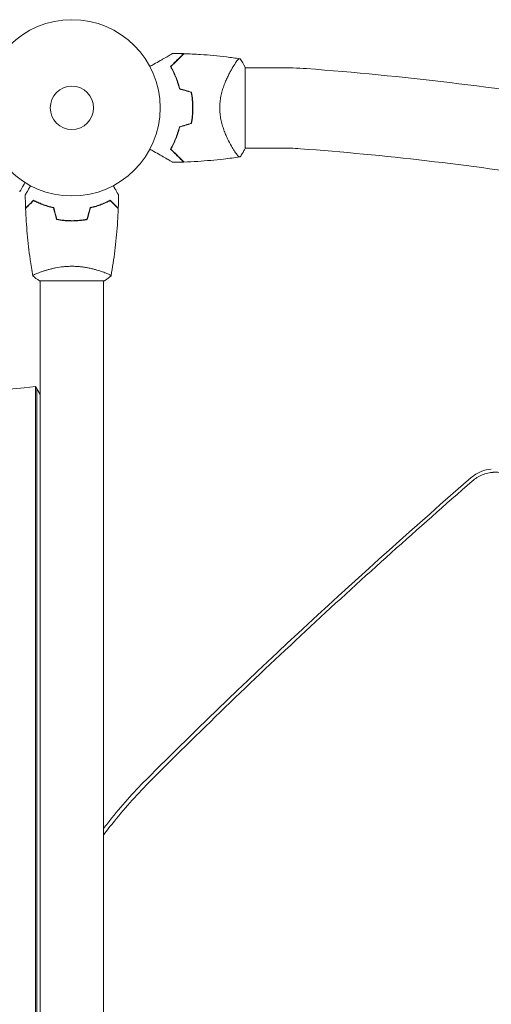
# Model space of a CAD drawing. Units: millimetres. Extents: x -3150 to 3150, y -2970 to 3480.
# Drawn here: x -31 to 252, y 1308 to 1900 of the extents above; entities that cross this region are included whole.
import ezdxf

# ---------------------------------------------------------------- set-up
doc = ezdxf.new("R2010")
doc.units = ezdxf.units.MM
doc.header["$LTSCALE"] = 20
doc.layers.add('2d', color=230, linetype='Continuous')

msp = doc.modelspace()

# ---------------------------------------------------------------- linework, layer by layer
at = {"layer": '2d', "lineweight": 0}
for p, q in [((96.44, 1871.15), (96.44, 1871.15)), ((104, 1822.5), (104, 1871.5)), ((125, 1871.15), (104, 1871.15)), ((96.44, 1822.85), (96.44, 1822.85)), ((125, 1822.85), (104, 1822.85)), ((-19, 1748.19), (-19, 1748.19)), ((19, 1748.19), (19, 1748.19)), ((-19.5, 1743), (19.5, 1743)), ((-19, 1743), (-19, 104)), ((19, 1743), (19, 104)), ((-21.86, 1679.55), (-19, 1674.59)), ((-21.86, 1120.59), (-21.86, 1679.55)), ((-21.13, 1119.33), (-21.13, 1678.28))]:
    msp.add_line(p, q, dxfattribs=at)
for radius in [53, 13]:
    msp.add_circle((0, 1847), radius, dxfattribs=at)
for centre, radius, start, end in [((125, 1656.75), 214.4, 85.76362, 90), ((2.61, 4.53), 1871.15, 80.45921, 85.76362), ((16.65, 1847), 49.45, 13.24037, 13.50836), ((16.65, 1847), 49.45, 346.49164, 346.75963), ((125, 1656.75), 166.1, 85.76362, 90), ((2.61, 4.53), 1822.85, 80.97528, 85.76362)]:
    msp.add_arc(centre, radius, start, end, dxfattribs=at)
at = {"layer": '2d', "lineweight": 0, "extrusion": (0, 0, -1)}
msp.add_ellipse((-21.48, 1789.85), major_axis=(-112.58, -65), ratio=0.810943, start_param=-1.129836, end_param=0.621635, dxfattribs=at)
at = {"layer": '2d', "lineweight": 0}
for points, knots in [([(46.83, 1871.81), (47.65, 1872.28), (48.45, 1872.75), (50.57, 1873.97), (51.86, 1874.71), (53.66, 1875.76), (54.25, 1876.09), (55.37, 1876.74), (55.9, 1877.05), (57.43, 1877.93), (58.3, 1878.44), (59.32, 1879.02), (59.62, 1879.19), (59.96, 1879.39), (60.06, 1879.45), (60.22, 1879.54), (60.28, 1879.57), (60.34, 1879.61), (60.36, 1879.62), (60.38, 1879.63), (60.38, 1879.63), (60.4, 1879.64), (60.41, 1879.65), (60.44, 1879.67), (60.46, 1879.68), (60.5, 1879.7), (60.52, 1879.71), (60.54, 1879.73), (60.54, 1879.73), (60.54, 1879.73)], [0.00255866, 0.00255866, 0.00255866, 0.00255866, 0.00604686, 0.00604686, 0.01209372, 0.01209372, 0.01511716, 0.01511716, 0.01814059, 0.01814059, 0.02418745, 0.02418745, 0.02721088, 0.02721088, 0.0287226, 0.0287226, 0.03023431, 0.03023431, 0.03099017, 0.03099017, 0.03174603, 0.03174603, 0.03325774, 0.03325774, 0.03628117, 0.03628117, 0.04232804, 0.04232804, 0.04714176, 0.04714176, 0.04714176, 0.04714176]), ([(67.04, 1879.58), (67.04, 1879.58), (67.04, 1879.58), (67.03, 1879.58), (67.03, 1879.57), (67.01, 1879.56), (67, 1879.54), (66.97, 1879.51), (66.95, 1879.5), (66.93, 1879.48), (66.93, 1879.48), (66.91, 1879.46), (66.9, 1879.44), (66.83, 1879.37), (66.75, 1879.3), (66.55, 1879.09), (66.42, 1878.97), (65.97, 1878.52), (65.58, 1878.13), (64.88, 1877.42), (64.63, 1877.17), (64.08, 1876.63), (63.79, 1876.34), (62.88, 1875.43), (62.22, 1874.76), (60.79, 1873.34), (60.03, 1872.57), (59.22, 1871.77)], [-0.01786939, -0.01786939, -0.01786939, -0.01786939, -0.01672988, -0.01672988, -0.01196282, -0.01196282, -0.00719576, -0.00719576, -0.00481223, -0.00481223, -0.00362046, -0.00362046, -0.0024287, -0.0024287, -0.00004517, -0.00004517, 0.00233836, 0.00233836, 0.00710542, 0.00710542, 0.00948895, 0.00948895, 0.01187248, 0.01187248, 0.01663954, 0.01663954, 0.02140659, 0.02140659, 0.02140659, 0.02140659]), ([(59.47, 1871.73), (60.32, 1872.58), (61.11, 1873.38), (62.59, 1874.86), (63.28, 1875.54), (64.21, 1876.47), (64.5, 1876.77), (65.06, 1877.32), (65.32, 1877.58), (66.03, 1878.29), (66.41, 1878.68), (66.84, 1879.1), (66.95, 1879.21), (67.12, 1879.38), (67.17, 1879.43), (67.2, 1879.46), (67.2, 1879.46), (67.21, 1879.47), (67.21, 1879.47), (67.22, 1879.48), (67.23, 1879.49), (67.25, 1879.51), (67.26, 1879.52), (67.28, 1879.55), (67.29, 1879.56), (67.31, 1879.57), (67.31, 1879.57), (67.31, 1879.57)], [0, 0, 0, 0, 0.00498507, 0.00498507, 0.00997014, 0.00997014, 0.01246267, 0.01246267, 0.01495521, 0.01495521, 0.01994028, 0.01994028, 0.02243281, 0.02243281, 0.02492534, 0.02492534, 0.02554848, 0.02554848, 0.02617161, 0.02617161, 0.02741788, 0.02741788, 0.02991041, 0.02991041, 0.03489548, 0.03489548, 0.03928387, 0.03928387, 0.03928387, 0.03928387]), ([(67.31, 1879.57), (70.63, 1879.46), (73.95, 1879.29), (82.44, 1878.72), (87.62, 1878.23), (95.52, 1877.28), (98.26, 1876.91), (100.99, 1876.5)], [0, 0, 0, 0, 10.001335, 10.001335, 25.652814, 25.652814, 33.969558, 33.969558, 33.969558, 33.969558]), ([(59.22, 1871.77), (59.74, 1870.86), (60.26, 1869.91), (61.26, 1867.89), (61.75, 1866.83), (62.43, 1865.15), (62.66, 1864.58), (63.09, 1863.41), (63.3, 1862.81), (63.89, 1860.97), (64.25, 1859.7), (64.56, 1858.39)], [0, 0, 0, 0, 0.00420381, 0.00420381, 0.00840762, 0.00840762, 0.01050952, 0.01050952, 0.01261143, 0.01261143, 0.01681524, 0.01681524, 0.01681524, 0.01681524]), ([(64.73, 1858.55), (64.42, 1859.84), (64.07, 1861.08), (63.29, 1863.47), (62.87, 1864.61), (62.2, 1866.26), (61.96, 1866.8), (61.49, 1867.86), (61.24, 1868.38), (60.5, 1869.89), (59.98, 1870.84), (59.47, 1871.73)], [0, 0, 0, 0, 0.00414637, 0.00414637, 0.00829274, 0.00829274, 0.01036592, 0.01036592, 0.0124391, 0.0124391, 0.01658547, 0.01658547, 0.01658547, 0.01658547]), ([(88.8, 1847), (88.8, 1848.2), (88.86, 1849.37), (89.1, 1851.67), (89.27, 1852.81), (89.6, 1854.48), (89.72, 1855.04), (89.99, 1856.12), (90.13, 1856.65), (90.57, 1858.21), (90.89, 1859.22), (91.58, 1861.16), (91.95, 1862.1), (92.69, 1863.88), (93.07, 1864.73), (93.84, 1866.35), (94.22, 1867.12), (94.99, 1868.59), (95.37, 1869.29), (96.5, 1871.27), (97.2, 1872.41), (98.16, 1873.83), (98.46, 1874.26), (99.02, 1875.02), (99.28, 1875.35), (99.99, 1876.16), (100.35, 1876.47), (100.63, 1876.54), (100.66, 1876.54), (100.72, 1876.54), (100.74, 1876.54), (100.82, 1876.53), (100.86, 1876.52), (100.96, 1876.51), (100.99, 1876.5), (101, 1876.5), (101, 1876.5), (101, 1876.5)], [0, 0, 0, 0, 0.00351649, 0.00351649, 0.00703299, 0.00703299, 0.00879123, 0.00879123, 0.01054948, 0.01054948, 0.01406598, 0.01406598, 0.01758247, 0.01758247, 0.02109896, 0.02109896, 0.02461546, 0.02461546, 0.02813195, 0.02813195, 0.03516494, 0.03516494, 0.03868143, 0.03868143, 0.04219793, 0.04219793, 0.04923091, 0.04923091, 0.05011004, 0.05011004, 0.05098916, 0.05098916, 0.05274741, 0.05274741, 0.0562639, 0.0562639, 0.05666079, 0.05666079, 0.05666079, 0.05666079]), ([(71.62, 1856.27), (71.91, 1854.76), (72.13, 1853.24), (72.42, 1850.15), (72.5, 1848.59), (72.5, 1847)], [0, 0, 0, 0, 0.004696848, 0.004696848, 0.009393696, 0.009393696, 0.009393696, 0.009393696]), ([(72.7, 1847), (72.7, 1848.61), (72.62, 1850.21), (72.32, 1853.35), (72.09, 1854.9), (71.79, 1856.42)], [0.009556824, 0.009556824, 0.009556824, 0.009556824, 0.014332328, 0.014332328, 0.019107831, 0.019107831, 0.019107831, 0.019107831]), ([(72.5, 1847), (72.5, 1846.21), (72.48, 1845.42), (72.41, 1843.85), (72.35, 1843.07), (72.13, 1840.76), (71.91, 1839.24), (71.62, 1837.73)], [0.009393696, 0.009393696, 0.009393696, 0.009393696, 0.011738601, 0.011738601, 0.014083505, 0.014083505, 0.018773315, 0.018773315, 0.018773315, 0.018773315]), ([(71.79, 1837.58), (72.09, 1839.11), (72.32, 1840.65), (72.62, 1843.79), (72.7, 1845.38), (72.7, 1847)], [0, 0, 0, 0, 0.004778412, 0.004778412, 0.009556824, 0.009556824, 0.009556824, 0.009556824]), ([(101, 1817.5), (101, 1817.5), (101, 1817.5), (100.99, 1817.5), (100.96, 1817.49), (100.86, 1817.48), (100.82, 1817.47), (100.75, 1817.47), (100.73, 1817.46), (100.67, 1817.46), (100.64, 1817.46), (100.49, 1817.49), (100.34, 1817.58), (100.07, 1817.81), (99.97, 1817.9), (99.76, 1818.11), (99.65, 1818.23), (99.06, 1818.91), (98.49, 1819.67), (97.54, 1821.08), (97.21, 1821.6), (96.68, 1822.45), (96.5, 1822.75), (96.14, 1823.36), (95.95, 1823.68), (95.02, 1825.33), (94.24, 1826.8), (93.09, 1829.24), (92.7, 1830.09), (92.14, 1831.43), (91.96, 1831.89), (91.59, 1832.83), (91.41, 1833.3), (90.9, 1834.76), (90.57, 1835.76), (90.13, 1837.33), (89.99, 1837.86), (89.73, 1838.94), (89.61, 1839.5), (89.27, 1841.18), (89.1, 1842.31), (88.92, 1844.05), (88.88, 1844.63), (88.83, 1845.51), (88.82, 1845.81), (88.8, 1846.4), (88.8, 1846.7), (88.8, 1847)], [0.16840129, 0.16840129, 0.16840129, 0.16840129, 0.16868251, 0.16868251, 0.17219218, 0.17219218, 0.17394701, 0.17394701, 0.17482443, 0.17482443, 0.17570184, 0.17570184, 0.17921151, 0.17921151, 0.18096635, 0.18096635, 0.18272118, 0.18272118, 0.18974052, 0.18974052, 0.19325019, 0.19325019, 0.19500502, 0.19500502, 0.19675986, 0.19675986, 0.2037792, 0.2037792, 0.20728887, 0.20728887, 0.2090437, 0.2090437, 0.21079853, 0.21079853, 0.2143082, 0.2143082, 0.21606304, 0.21606304, 0.21781787, 0.21781787, 0.22132754, 0.22132754, 0.22308238, 0.22308238, 0.22395979, 0.22395979, 0.22483721, 0.22483721, 0.22483721, 0.22483721]), ([(64.56, 1835.61), (64.25, 1834.3), (63.9, 1833.04), (63.11, 1830.62), (62.68, 1829.45), (62, 1827.78), (61.76, 1827.23), (61.27, 1826.15), (61.02, 1825.63), (60.26, 1824.1), (59.74, 1823.14), (59.22, 1822.23)], [0, 0, 0, 0, 0.00420297, 0.00420297, 0.00840595, 0.00840595, 0.01050744, 0.01050744, 0.01260892, 0.01260892, 0.0168119, 0.0168119, 0.0168119, 0.0168119]), ([(64.73, 1835.45), (64.42, 1834.16), (64.07, 1832.92), (63.29, 1830.53), (62.87, 1829.39), (62.2, 1827.74), (61.96, 1827.2), (61.49, 1826.14), (61.24, 1825.62), (60.5, 1824.11), (59.98, 1823.16), (59.47, 1822.27)], [0, 0, 0, 0, 0.00414637, 0.00414637, 0.00829274, 0.00829274, 0.01036592, 0.01036592, 0.0124391, 0.0124391, 0.01658547, 0.01658547, 0.01658547, 0.01658547]), ([(60.54, 1814.27), (60.54, 1814.27), (60.54, 1814.27), (60.52, 1814.29), (60.5, 1814.3), (60.46, 1814.32), (60.44, 1814.33), (60.41, 1814.35), (60.4, 1814.36), (60.38, 1814.37), (60.37, 1814.37), (60.35, 1814.38), (60.33, 1814.39), (60.22, 1814.46), (60.05, 1814.55), (59.59, 1814.82), (59.3, 1814.99), (58.63, 1815.38), (58.24, 1815.6), (57.38, 1816.1), (56.9, 1816.37), (55.39, 1817.24), (54.28, 1817.89), (51.87, 1819.28), (50.59, 1820.02), (48.45, 1821.25), (47.65, 1821.72), (46.83, 1822.19)], [0.04930785, 0.04930785, 0.04930785, 0.04930785, 0.05422987, 0.05422987, 0.06025541, 0.06025541, 0.06326818, 0.06326818, 0.06477456, 0.06477456, 0.06552775, 0.06552775, 0.06628095, 0.06628095, 0.06929372, 0.06929372, 0.07230649, 0.07230649, 0.07531926, 0.07531926, 0.07833203, 0.07833203, 0.08435757, 0.08435757, 0.09038311, 0.09038311, 0.09385287, 0.09385287, 0.09385287, 0.09385287]), ([(59.22, 1822.23), (60.03, 1821.42), (60.79, 1820.66), (62.22, 1819.24), (62.88, 1818.58), (63.78, 1817.67), (64.07, 1817.39), (64.61, 1816.84), (64.87, 1816.59), (65.58, 1815.87), (65.97, 1815.48), (66.43, 1815.03), (66.55, 1814.9), (66.76, 1814.7), (66.83, 1814.62), (66.9, 1814.56), (66.91, 1814.54), (66.93, 1814.52), (66.94, 1814.52), (66.96, 1814.5), (66.97, 1814.49), (67, 1814.46), (67.01, 1814.44), (67.03, 1814.43), (67.03, 1814.42), (67.04, 1814.42), (67.04, 1814.42), (67.04, 1814.42)], [0, 0, 0, 0, 0.00477017, 0.00477017, 0.00954034, 0.00954034, 0.01192543, 0.01192543, 0.01431051, 0.01431051, 0.01908068, 0.01908068, 0.02146577, 0.02146577, 0.02385086, 0.02385086, 0.0250434, 0.0250434, 0.02623594, 0.02623594, 0.02862103, 0.02862103, 0.0333912, 0.0333912, 0.03816137, 0.03816137, 0.03927414, 0.03927414, 0.03927414, 0.03927414]), ([(59.47, 1822.27), (60.32, 1821.42), (61.11, 1820.62), (62.59, 1819.14), (63.28, 1818.46), (64.21, 1817.53), (64.5, 1817.23), (65.06, 1816.68), (65.32, 1816.42), (66.03, 1815.71), (66.41, 1815.32), (66.84, 1814.9), (66.95, 1814.79), (67.12, 1814.62), (67.17, 1814.57), (67.2, 1814.54), (67.2, 1814.54), (67.21, 1814.53), (67.21, 1814.53), (67.22, 1814.52), (67.23, 1814.51), (67.25, 1814.49), (67.26, 1814.48), (67.28, 1814.45), (67.29, 1814.44), (67.31, 1814.43), (67.31, 1814.43), (67.31, 1814.43)], [0, 0, 0, 0, 0.00498507, 0.00498507, 0.00997014, 0.00997014, 0.01246267, 0.01246267, 0.01495521, 0.01495521, 0.01994028, 0.01994028, 0.02243281, 0.02243281, 0.02492534, 0.02492534, 0.02554848, 0.02554848, 0.02617161, 0.02617161, 0.02741788, 0.02741788, 0.02991041, 0.02991041, 0.03489548, 0.03489548, 0.03928387, 0.03928387, 0.03928387, 0.03928387]), ([(100.99, 1817.5), (97.71, 1817.01), (94.41, 1816.58), (85.95, 1815.6), (80.77, 1815.15), (72.83, 1814.65), (70.07, 1814.52), (67.31, 1814.43)], [0, 0, 0, 0, 10.001334, 10.001334, 25.653149, 25.653149, 33.969574, 33.969574, 33.969574, 33.969574]), ([(104, 1822.5), (103.88, 1822.26), (103.76, 1822.02), (103.25, 1821.08), (102.86, 1820.38), (101.99, 1818.95), (101.51, 1818.22), (101, 1817.5)], [0, 0, 0, 0, 0.815113, 0.815113, 3.261719, 3.261719, 5.955929, 5.955929, 5.955929, 5.955929]), ([(-28.15, 1802.1), (-28.25, 1801.92), (-28.35, 1801.75), (-28.87, 1800.85), (-29.27, 1800.17), (-29.8, 1799.23), (-29.97, 1798.94), (-30.29, 1798.39), (-30.44, 1798.14), (-30.7, 1797.68), (-30.82, 1797.48), (-31.02, 1797.13), (-31.1, 1796.98), (-31.23, 1796.76), (-31.28, 1796.68), (-31.32, 1796.61), (-31.32, 1796.6), (-31.33, 1796.59), (-31.33, 1796.59), (-31.34, 1796.57), (-31.35, 1796.56), (-31.36, 1796.55), (-31.36, 1796.54), (-31.36, 1796.54)], [0.00292306, 0.00292306, 0.00292306, 0.00292306, 0.00379004, 0.00379004, 0.00758008, 0.00758008, 0.0094751, 0.0094751, 0.01137012, 0.01137012, 0.01326514, 0.01326514, 0.01516016, 0.01516016, 0.01705518, 0.01705518, 0.01800269, 0.01800269, 0.0189502, 0.0189502, 0.02274024, 0.02274024, 0.02935902, 0.02935902, 0.02935902, 0.02935902]), ([(-28.02, 1794.61), (-28.02, 1794.61), (-28.01, 1794.62), (-28.01, 1794.64), (-28, 1794.64), (-27.99, 1794.66), (-27.99, 1794.67), (-27.98, 1794.68), (-27.97, 1794.69), (-27.93, 1794.77), (-27.88, 1794.85), (-27.68, 1795.2), (-27.47, 1795.56), (-27.08, 1796.25), (-26.93, 1796.5), (-26.61, 1797.05), (-26.45, 1797.34), (-25.91, 1798.26), (-25.52, 1798.94), (-25.01, 1799.83), (-24.91, 1800), (-24.81, 1800.17)], [0.03093242, 0.03093242, 0.03093242, 0.03093242, 0.03756195, 0.03756195, 0.04131815, 0.04131815, 0.04225719, 0.04225719, 0.04319624, 0.04319624, 0.04507434, 0.04507434, 0.04883054, 0.04883054, 0.05070863, 0.05070863, 0.05258673, 0.05258673, 0.05634293, 0.05634293, 0.05718798, 0.05718798, 0.05718798, 0.05718798]), ([(24.81, 1800.17), (24.91, 1799.99), (25.01, 1799.82), (25.53, 1798.92), (25.93, 1798.24), (26.46, 1797.31), (26.63, 1797.01), (26.95, 1796.46), (27.1, 1796.21), (27.36, 1795.76), (27.48, 1795.55), (27.68, 1795.2), (27.76, 1795.06), (27.89, 1794.83), (27.94, 1794.75), (27.98, 1794.68), (27.98, 1794.67), (27.99, 1794.67), (27.99, 1794.66), (28, 1794.64), (28.01, 1794.64), (28.01, 1794.62), (28.02, 1794.61), (28.02, 1794.61)], [0.00292306, 0.00292306, 0.00292306, 0.00292306, 0.00379004, 0.00379004, 0.00758008, 0.00758008, 0.0094751, 0.0094751, 0.01137012, 0.01137012, 0.01326514, 0.01326514, 0.01516016, 0.01516016, 0.01705518, 0.01705518, 0.01800269, 0.01800269, 0.0189502, 0.0189502, 0.02274024, 0.02274024, 0.02935902, 0.02935902, 0.02935902, 0.02935902]), ([(-23.04, 1791.49), (-23.59, 1790.94), (-24.1, 1790.43), (-25.05, 1789.49), (-25.48, 1789.06), (-26.06, 1788.48), (-26.24, 1788.3), (-26.58, 1787.96), (-26.73, 1787.8), (-27.15, 1787.38), (-27.37, 1787.16), (-27.6, 1786.93), (-27.66, 1786.87), (-27.73, 1786.81), (-27.74, 1786.79), (-27.77, 1786.77), (-27.77, 1786.76), (-27.8, 1786.74), (-27.81, 1786.73), (-27.82, 1786.71), (-27.83, 1786.71), (-27.83, 1786.7), (-27.83, 1786.7), (-27.83, 1786.7)], [0, 0, 0, 0, 0.0035063, 0.0035063, 0.0070126, 0.0070126, 0.00876575, 0.00876575, 0.0105189, 0.0105189, 0.0140252, 0.0140252, 0.01577835, 0.01577835, 0.01665493, 0.01665493, 0.0175315, 0.0175315, 0.02103781, 0.02103781, 0.02454411, 0.02454411, 0.0274484, 0.0274484, 0.0274484, 0.0274484]), ([(-23, 1791.25), (-23.55, 1790.7), (-24.07, 1790.18), (-25.01, 1789.24), (-25.45, 1788.8), (-26.03, 1788.22), (-26.21, 1788.04), (-26.55, 1787.7), (-26.71, 1787.54), (-27.13, 1787.12), (-27.35, 1786.9), (-27.59, 1786.67), (-27.65, 1786.6), (-27.73, 1786.52), (-27.76, 1786.49), (-27.78, 1786.47), (-27.8, 1786.46), (-27.81, 1786.44), (-27.82, 1786.44), (-27.82, 1786.43), (-27.82, 1786.43), (-27.82, 1786.43)], [0, 0, 0, 0, 0.00350666, 0.00350666, 0.00701332, 0.00701332, 0.00876665, 0.00876665, 0.01051997, 0.01051997, 0.01402663, 0.01402663, 0.01577996, 0.01577996, 0.01753329, 0.01753329, 0.02103995, 0.02103995, 0.02454661, 0.02454661, 0.02744921, 0.02744921, 0.02744921, 0.02744921]), ([(-10.93, 1787), (-12.17, 1787.28), (-13.34, 1787.6), (-15.59, 1788.29), (-16.65, 1788.66), (-18.17, 1789.24), (-18.66, 1789.44), (-19.62, 1789.85), (-20.09, 1790.05), (-21.44, 1790.67), (-22.28, 1791.09), (-23.04, 1791.49)], [0, 0, 0, 0, 0.00404294, 0.00404294, 0.00808588, 0.00808588, 0.01010735, 0.01010735, 0.01212882, 0.01212882, 0.01617176, 0.01617176, 0.01617176, 0.01617176]), ([(-11.09, 1786.83), (-12.31, 1787.11), (-13.46, 1787.43), (-15.66, 1788.1), (-16.71, 1788.47), (-18.7, 1789.23), (-19.65, 1789.63), (-21.43, 1790.45), (-22.25, 1790.85), (-23, 1791.25)], [0, 0, 0, 0, 0.00398181, 0.00398181, 0.00796362, 0.00796362, 0.01194542, 0.01194542, 0.01592723, 0.01592723, 0.01592723, 0.01592723]), ([(10.93, 1787), (12.17, 1787.28), (13.34, 1787.6), (15.59, 1788.29), (16.65, 1788.66), (18.17, 1789.24), (18.66, 1789.44), (19.62, 1789.85), (20.09, 1790.05), (21.44, 1790.67), (22.28, 1791.09), (23.04, 1791.49)], [0, 0, 0, 0, 0.00404294, 0.00404294, 0.00808588, 0.00808588, 0.01010735, 0.01010735, 0.01212882, 0.01212882, 0.01617176, 0.01617176, 0.01617176, 0.01617176]), ([(11.09, 1786.83), (12.31, 1787.11), (13.46, 1787.43), (15.66, 1788.1), (16.71, 1788.47), (18.7, 1789.23), (19.65, 1789.63), (21.43, 1790.45), (22.25, 1790.85), (23, 1791.25)], [0, 0, 0, 0, 0.00398181, 0.00398181, 0.00796362, 0.00796362, 0.01194542, 0.01194542, 0.01592723, 0.01592723, 0.01592723, 0.01592723]), ([(23, 1791.25), (23.55, 1790.7), (24.07, 1790.18), (25.01, 1789.24), (25.45, 1788.8), (26.03, 1788.22), (26.21, 1788.04), (26.55, 1787.7), (26.71, 1787.54), (27.13, 1787.12), (27.35, 1786.9), (27.59, 1786.67), (27.65, 1786.6), (27.73, 1786.52), (27.76, 1786.49), (27.78, 1786.47), (27.8, 1786.46), (27.81, 1786.44), (27.82, 1786.44), (27.82, 1786.43), (27.82, 1786.43), (27.82, 1786.43)], [0, 0, 0, 0, 0.00350666, 0.00350666, 0.00701332, 0.00701332, 0.00876665, 0.00876665, 0.01051997, 0.01051997, 0.01402663, 0.01402663, 0.01577996, 0.01577996, 0.01753329, 0.01753329, 0.02103995, 0.02103995, 0.02454661, 0.02454661, 0.02744921, 0.02744921, 0.02744921, 0.02744921]), ([(23.04, 1791.49), (23.59, 1790.94), (24.1, 1790.43), (25.05, 1789.49), (25.48, 1789.06), (26.06, 1788.48), (26.24, 1788.3), (26.58, 1787.96), (26.73, 1787.8), (27.15, 1787.38), (27.37, 1787.16), (27.6, 1786.93), (27.66, 1786.87), (27.73, 1786.81), (27.74, 1786.79), (27.77, 1786.77), (27.77, 1786.76), (27.8, 1786.74), (27.81, 1786.73), (27.82, 1786.71), (27.83, 1786.71), (27.83, 1786.7), (27.83, 1786.7), (27.83, 1786.7)], [0, 0, 0, 0, 0.0035063, 0.0035063, 0.0070126, 0.0070126, 0.00876575, 0.00876575, 0.0105189, 0.0105189, 0.0140252, 0.0140252, 0.01577835, 0.01577835, 0.01665493, 0.01665493, 0.0175315, 0.0175315, 0.02103781, 0.02103781, 0.02454411, 0.02454411, 0.0274484, 0.0274484, 0.0274484, 0.0274484]), ([(-23.51, 1746.06), (-24.08, 1749.3), (-24.6, 1752.55), (-25.8, 1760.94), (-26.4, 1766.09), (-27.31, 1776.3), (-27.63, 1781.37), (-27.82, 1786.43)], [0.059167, 0.059167, 0.059167, 0.059167, 10.001334, 10.001334, 25.653142, 25.653142, 40.963039, 40.963039, 40.963039, 40.963039]), ([(27.82, 1786.43), (27.7, 1783.12), (27.52, 1779.81), (26.91, 1771.34), (26.41, 1766.18), (25.14, 1756.03), (24.39, 1751.03), (23.51, 1746.06)], [0, 0, 0, 0, 10.001335, 10.001335, 25.652861, 25.652861, 40.904303, 40.904303, 40.904303, 40.904303]), ([(-9.21, 1779.83), (-7.74, 1779.55), (-6.24, 1779.33), (-3.93, 1779.11), (-3.16, 1779.06), (-1.59, 1778.98), (-0.79, 1778.96), (0, 1778.96)], [0, 0, 0, 0, 0.004702909, 0.004702909, 0.007054363, 0.007054363, 0.009405818, 0.009405818, 0.009405818, 0.009405818]), ([(-9.05, 1780), (-7.6, 1779.73), (-6.13, 1779.52), (-3.86, 1779.31), (-3.1, 1779.25), (-1.56, 1779.18), (-0.77, 1779.16), (0, 1779.16)], [0, 0, 0, 0, 0.004616902, 0.004616902, 0.006925353, 0.006925353, 0.009233803, 0.009233803, 0.009233803, 0.009233803]), ([(0, 1779.16), (1.55, 1779.16), (3.08, 1779.23), (5.35, 1779.45), (6.1, 1779.53), (7.59, 1779.74), (8.33, 1779.86), (9.05, 1780)], [0.009233803, 0.009233803, 0.009233803, 0.009233803, 0.013850802, 0.013850802, 0.016159301, 0.016159301, 0.0184678, 0.0184678, 0.0184678, 0.0184678]), ([(0, 1778.96), (1.58, 1778.96), (3.13, 1779.04), (5.44, 1779.26), (6.21, 1779.35), (7.73, 1779.56), (8.48, 1779.69), (9.21, 1779.83)], [0.009405818, 0.009405818, 0.009405818, 0.009405818, 0.01410835, 0.01410835, 0.016459616, 0.016459616, 0.018810883, 0.018810883, 0.018810883, 0.018810883]), ([(-23.5, 1746), (-23.5, 1746), (-23.5, 1746), (-23.5, 1746), (-23.5, 1746.02), (-23.51, 1746.07), (-23.51, 1746.09), (-23.47, 1746.14), (-23.44, 1746.17), (-23.24, 1746.34), (-22.91, 1746.53), (-22.17, 1746.89), (-21.88, 1747.02), (-21.22, 1747.31), (-20.86, 1747.47), (-19.66, 1747.95), (-18.72, 1748.3), (-17.37, 1748.76), (-17.1, 1748.85), (-16.53, 1749.04), (-16.24, 1749.13), (-15.34, 1749.4), (-14.72, 1749.58), (-13.42, 1749.94), (-12.75, 1750.11), (-11.69, 1750.36), (-11.33, 1750.44), (-10.6, 1750.6), (-10.22, 1750.68), (-8.34, 1751.05), (-6.76, 1751.29), (-4.28, 1751.55), (-3.43, 1751.62), (-1.72, 1751.71), (-0.86, 1751.73), (0, 1751.73)], [0.12220864, 0.12220864, 0.12220864, 0.12220864, 0.12268837, 0.12268837, 0.12524335, 0.12524335, 0.12652085, 0.12652085, 0.12779834, 0.12779834, 0.13290832, 0.13290832, 0.13546331, 0.13546331, 0.1380183, 0.1380183, 0.14312827, 0.14312827, 0.14440577, 0.14440577, 0.14568326, 0.14568326, 0.14823825, 0.14823825, 0.15079324, 0.15079324, 0.15207073, 0.15207073, 0.15334823, 0.15334823, 0.15845821, 0.15845821, 0.16101319, 0.16101319, 0.16356818, 0.16356818, 0.16356818, 0.16356818]), ([(0, 1751.73), (0.86, 1751.73), (1.72, 1751.71), (3.41, 1751.62), (4.25, 1751.55), (5.49, 1751.42), (5.9, 1751.38), (6.71, 1751.27), (7.12, 1751.21), (8.32, 1751.03), (9.1, 1750.9), (10.6, 1750.6), (11.33, 1750.45), (12.75, 1750.11), (13.44, 1749.94), (15.4, 1749.4), (16.59, 1749.03), (18.2, 1748.48), (18.71, 1748.3), (19.66, 1747.94), (20.09, 1747.78), (21.28, 1747.29), (21.93, 1747), (22.68, 1746.64), (22.88, 1746.53), (23.21, 1746.34), (23.33, 1746.26), (23.44, 1746.17), (23.47, 1746.14), (23.51, 1746.09), (23.51, 1746.07), (23.5, 1746.02), (23.5, 1746), (23.5, 1746), (23.5, 1746), (23.5, 1746)], [0.16356818, 0.16356818, 0.16356818, 0.16356818, 0.1661247, 0.1661247, 0.16868122, 0.16868122, 0.16995948, 0.16995948, 0.17123774, 0.17123774, 0.17379425, 0.17379425, 0.17635077, 0.17635077, 0.17890729, 0.17890729, 0.18402032, 0.18402032, 0.18657684, 0.18657684, 0.18913336, 0.18913336, 0.19424639, 0.19424639, 0.19680291, 0.19680291, 0.19935943, 0.19935943, 0.20063769, 0.20063769, 0.20191595, 0.20191595, 0.20447247, 0.20447247, 0.20490292, 0.20490292, 0.20490292, 0.20490292]), ([(23.5, 1746), (22.46, 1745.11), (21.29, 1744.22), (19.89, 1743.26), (19.7, 1743.13), (19.5, 1743)], [0, 0, 0, 0, 4.405134, 4.405134, 5.108724, 5.108724, 5.108724, 5.108724]), ([(239.79, 1624.64), (241.54, 1626.16), (245.38, 1628.55), (249.77, 1629.64), (251.85, 1629.84)], [0, 0, 0, 0, 0.529646, 1, 1, 1, 1]), ([(47.45, 1442.59), (63.23, 1458.44), (79.12, 1474.08), (111.08, 1504.91), (127.15, 1520.11), (175.52, 1565.08), (208, 1594.23), (240.45, 1622.61)], [0, 0, 0, 0, 0.25, 0.25, 0.5, 0.5, 1, 1, 1, 1]), ([(240.45, 1622.61), (241.32, 1623.38), (242.25, 1624.07), (243.73, 1625), (244.24, 1625.28), (245.29, 1625.82), (245.82, 1626.07), (247.48, 1626.75), (248.6, 1627.11), (250.31, 1627.51), (251.17, 1627.67), (252.19, 1627.79), (252.62, 1627.83), (252.91, 1627.85), (253.06, 1627.86), (254.39, 1627.94), (255.55, 1627.9), (257.26, 1627.7), (258.11, 1627.56), (259.09, 1627.33), (259.51, 1627.21), (259.78, 1627.14), (259.92, 1627.1), (262.3, 1626.36), (264.27, 1625.31), (265.98, 1623.91)], [0, 0, 0, 0, 0.125, 0.125, 0.1875, 0.1875, 0.25, 0.25, 0.375, 0.375, 0.4375, 0.46875, 0.484375, 0.484375, 0.5, 0.5, 0.625, 0.625, 0.6875, 0.71875, 0.734375, 0.734375, 0.75, 0.75, 1, 1, 1, 1]), ([(358.27, 1550.31), (345.68, 1501.46), (333.25, 1452.14), (308.16, 1351.46), (295.49, 1300.07), (270.08, 1196.69), (257.33, 1144.7), (231.67, 1040.22), (218.77, 987.74), (205.79, 935.05)], [0.0063831, 0.0063831, 0.0063831, 0.0063831, 0.25, 0.25, 0.5, 0.5, 0.75, 0.75, 1, 1, 1, 1]), ([(390.6, 1542.19), (379.32, 1492.98), (367.69, 1443.43), (343.71, 1342.4), (331.35, 1290.91), (306.43, 1187.36), (293.88, 1135.29), (268.7, 1030.66), (256.07, 978.09), (243.42, 925.31)], [0.0063831, 0.0063831, 0.0063831, 0.0063831, 0.25, 0.25, 0.5, 0.5, 0.75, 0.75, 1, 1, 1, 1]), ([(19, 1413.73), (20.65, 1415.88), (22.33, 1418.01), (30.9, 1428.59), (38.22, 1436.72), (45.94, 1444.46)], [0.6879437, 0.6879437, 0.6879437, 0.6879437, 0.75, 0.75, 1, 1, 1, 1]), ([(19, 1409.79), (21.13, 1412.63), (23.31, 1415.42), (32.41, 1426.69), (39.72, 1434.83), (47.45, 1442.59)], [0.6692183, 0.6692183, 0.6692183, 0.6692183, 0.75, 0.75, 1, 1, 1, 1])]:
    msp.add_open_spline(points, degree=3, knots=knots, dxfattribs=at)
for points in [[(60.54, 1879.73), (62.71, 1879.7), (64.87, 1879.66), (67.04, 1879.58)], [(101, 1876.5), (102.12, 1874.91), (103.12, 1873.25), (104, 1871.5)], [(64.56, 1858.39), (66.92, 1857.68), (69.27, 1856.97), (71.62, 1856.27)], [(71.79, 1856.42), (69.44, 1857.13), (67.09, 1857.84), (64.73, 1858.55)], [(71.62, 1837.73), (69.27, 1837.03), (66.92, 1836.32), (64.56, 1835.61)], [(64.73, 1835.45), (67.09, 1836.16), (69.44, 1836.87), (71.79, 1837.58)], [(67.04, 1814.42), (64.87, 1814.34), (62.71, 1814.3), (60.54, 1814.27)], [(-27.83, 1786.7), (-27.93, 1789.34), (-27.99, 1791.98), (-28.02, 1794.61)], [(28.02, 1794.61), (27.99, 1791.98), (27.93, 1789.34), (27.83, 1786.7)], [(-9.21, 1779.83), (-9.84, 1782.16), (-10.46, 1784.5), (-11.09, 1786.83)], [(-9.05, 1780), (-9.68, 1782.33), (-10.3, 1784.67), (-10.93, 1787)], [(9.05, 1780), (9.68, 1782.33), (10.3, 1784.67), (10.93, 1787)], [(9.21, 1779.83), (9.84, 1782.16), (10.46, 1784.5), (11.09, 1786.83)], [(-23.5, 1746), (-23.5, 1746), (-23.5, 1746), (-23.5, 1746)], [(-19.5, 1743), (-20.92, 1743.93), (-22.29, 1744.97), (-23.5, 1746)], [(45.94, 1444.46), (108.66, 1507.26), (173.87, 1567.19), (239.79, 1624.64)]]:
    msp.add_open_spline(points, degree=3, dxfattribs=at)

doc.saveas('drawing.dxf')
